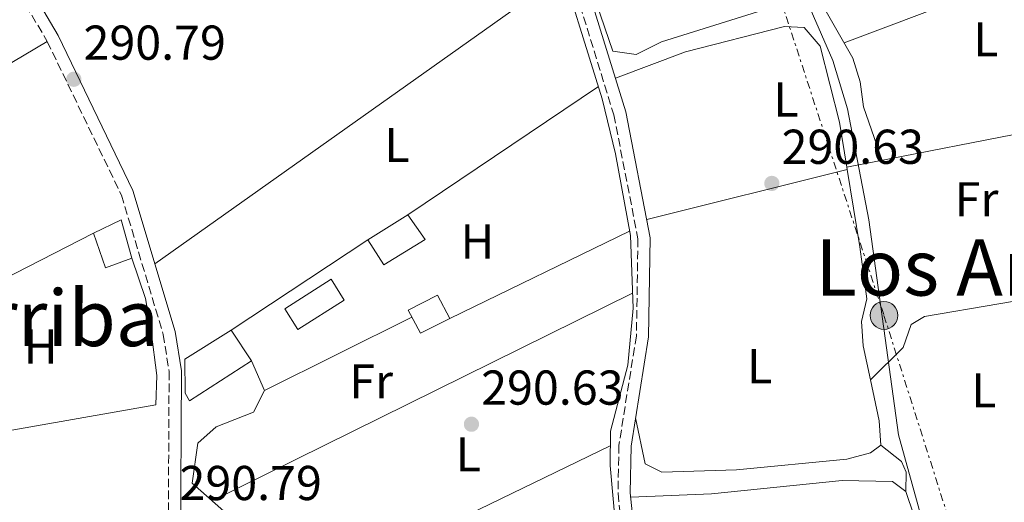
# Model space of a CAD drawing. Units: metres. Extents: x 588535 to 591025, y 4682752 to 4685072.
# Drawn here: x 590426 to 590627, y 4684316 to 4684414 of the extents above; entities that cross this region are included whole.
import ezdxf
from ezdxf.enums import TextEntityAlignment as Align

# ---------------------------------------------------------------- set-up
doc = ezdxf.new("R2010")
doc.units = ezdxf.units.M
doc.header["$MEASUREMENT"] = 0
for name, pattern in [('DGN Style 3', [2.435890702152634, 1.739921930109024, -0.6959687720436097]), ('DGN Style 4', [2.7856150101045474, 1.391937544087219, -0.6959687720436097, 0.001739921930109024, -0.6959687720436097]), ('DGN Style 7', [3.4798438602180486, 1.565929737098122, -0.6959687720436097, 0.5219765790327072, -0.6959687720436097])]:
    doc.linetypes.add(name, pattern=pattern)
for name, color, linetype, lineweight in [('Acequia sin especificar', 4, 'Continuous', 0), ('Camino', 7, 'DGN Style 3', 0), ('Cota de punto acotado terreno', 7, 'Continuous', 0), ('Curva de nivel intermedia', 30, 'Continuous', 0), ('Edificio', 1, 'Continuous', 13), ('Eje cauce permanente (área)', 70, 'DGN Style 4', 0), ('Etiqueta de uso rústico', 92, 'Continuous', 0), ('Línea  de muro-pared o tapia', 1, 'Continuous', 13), ('Línea de cambio de uso (parcela vista)', 92, 'Continuous', 0), ('Línea de muro de contención', 1, 'Continuous', 13), ('Línea eléctrica', 6, 'DGN Style 7', 0), ('Margen derecho', 7, 'Continuous', 0), ('Piscina', 1, 'Continuous', 0), ('Poste tendido eléctrico', 7, 'Continuous', 0), ('Punto acotado terreno (símbolo)', 7, 'Continuous', 0), ('Texto de Área (paraje) menor', 7, 'Continuous', 0)]:
    doc.layers.add(name, color=color, linetype=linetype, lineweight=lineweight)
doc.styles.add('Style-Arial', font='arial.ttf')

# ---------------------------------------------------------------- blocks, each defined once
blk = doc.blocks.new('5PATER')
at = {"layer": 'Punto acotado terreno (símbolo)', "linetype": 'Continuous', "lineweight": 0}
h = blk.add_hatch(color=51, dxfattribs=at)
edge = h.paths.add_edge_path()
edge.add_ellipse((0, 0), major_axis=(-0.1095731443231308, -0.1110710700762829), ratio=0.9994222409660317, start_angle=0, end_angle=360)
blk = doc.blocks.new('5PELE')
at = {"layer": 'Línea de muro de contención', "linetype": 'Continuous', "lineweight": 0}
h = blk.add_hatch(color=9, dxfattribs=at)
edge = h.paths.add_edge_path()
edge.add_arc((-2.000000476837158e-05, 0), 0.2850000000000001, 0, 360)
at = {"layer": 'Línea de muro de contención', "color": 252, "linetype": 'Continuous', "lineweight": 0}
blk.add_circle((-2.000000476837158e-05, 0), 0.2850000000000001, dxfattribs=at)

msp = doc.modelspace()

# ---------------------------------------------------------------- linework, layer by layer
at = {"layer": 'Acequia sin especificar', "color": 4, "linetype": 'Continuous', "lineweight": 0}
msp.add_polyline3d([(590509.7199999997, 4684478.58, 290.1999999999971), (590534.8300000001, 4684430.42, 290.3600000000006), (590544.8399999999, 4684398.189999999, 290.3600000000006), (590547.5800000001, 4684386.880000001, 290.3800000000047), (590550.6299999999, 4684370.17, 290.4400000000023), (590551.1799999997, 4684355.279999999, 290.4400000000023), (590550.0899999999, 4684343.640000001, 290.4400000000023), (590546.5300000003, 4684330.109999999, 290.3600000000006), (590546.4699999997, 4684323.109999999, 290.3600000000006), (590549.0999999996, 4684294.230000001, 290.1199999999953), (590552.7000000002, 4684264.369999999, 290.4400000000023), (590552.8200000003, 4684255.84, 290.6699999999983), (590544.9500000002, 4684243.390000001, 290.6699999999983), (590520.6399999997, 4684210.029999999, 290.6199999999953), (590494.1900000004, 4684175.439999999, 290.1199999999953), (590477.0899999999, 4684155.32, 290.1199999999953), (590469.4800000004, 4684147.59, 290.1199999999953)], dxfattribs=at)
at = {"layer": 'Camino', "color": 7, "linetype": 'DGN Style 3', "lineweight": 0}
for points in [[(590487.7499999999, 4684535.480000001, 290.9499999999972), (590487.5599999976, 4684529.620000003, 290.9499999999972), (590488.36, 4684526.020000001, 290.9499999999972), (590505.8099999978, 4684488.270000001, 290.8699999999953), (590536.7600000006, 4684428.940000002, 291.0299999999988), (590547.239999997, 4684394.899999999, 291.0299999999988), (590552.1799999989, 4684369.510000002, 291.0299999999988), (590551.8599999994, 4684349.63, 291.0299999999988), (590548.2800000008, 4684327.270000001, 291.1000000000058), (590548.1000000021, 4684317.4, 291.1000000000058), (590553.3500000001, 4684267.359999999, 291.1799999999931), (590556.8999999973, 4684253.410000001, 291.2599999999947), (590572.1999999996, 4684224.100000001, 291.1799999999931)], [(590270.8999999971, 4684290.460000002, 290.9100000000034), (590273.6000000016, 4684294.750000001, 291.1799999999931), (590293.800000001, 4684314.860000002, 291.3399999999966), (590316.5100000004, 4684341.75, 290.7100000000065), (590349.3899999999, 4684376.86, 290.4700000000011), (590372.6400000004, 4684410.239999998, 290.8699999999953), (590398.5500000004, 4684452.11, 291.1000000000058), (590406.1799999991, 4684460.800000001, 291.3099999999977), (590409.0599999981, 4684449.830000003, 291.3399999999966), (590418.1399999995, 4684432.120000001, 291.4199999999984), (590431.2100000009, 4684409.920000004, 291.3399999999966), (590446.399999999, 4684378.470000001, 290.8699999999953), (590454.9699999987, 4684349.940000002, 290.8699999999953), (590456.1700000013, 4684342.309999999, 290.8699999999953), (590455.9799999989, 4684306.730000001, 290.7100000000065), (590453.0300000008, 4684282.469999999, 290.7899999999938), (590447.8799999988, 4684267.680000001, 290.7899999999938), (590444.4299999998, 4684260.11, 290.7899999999938), (590432.9999999991, 4684239.570000002, 290.8699999999953), (590424.1400000011, 4684221.550000001, 290.7899999999938), (590419.0399999982, 4684205.050000001, 290.550000000003), (590418.9299999987, 4684199.309999999, 290.4700000000011), (590420.339999999, 4684194.739999998, 290.4100000000035)]]:
    msp.add_polyline3d(points, dxfattribs=at)
at = {"layer": 'Curva de nivel intermedia', "color": 30, "linetype": 'Continuous', "lineweight": 0, "elevation": 290.0000000000001, "flags": 128}
msp.add_lwpolyline([(590634.2600000014, 4684556.31), (590612.0300000004, 4684541.31), (590602.3000000007, 4684536.570000002), (590591.7200000016, 4684533.01), (590570.1200000007, 4684528.23), (590567.3700000015, 4684526.499999999), (590565.7100000007, 4684521.850000001), (590566.1399999999, 4684516.859999998), (590567.5999999995, 4684511.630000001), (590579.6500000015, 4684479.27), (590584.4800000017, 4684468.8), (590589.9199999999, 4684459.619999998), (590590.4600000009, 4684457.249999999), (590586.9800000007, 4684453.289999999), (590583.3399999996, 4684451.27), (590581.870000001, 4684449.07), (590587.64, 4684430.009999999), (590585.8200000006, 4684420.46), (590592.0800000014, 4684406.039999999), (590595.070000002, 4684396.15), (590599.4400000018, 4684373.359999998), (590605.5300000005, 4684329.390000001), (590620.0900000005, 4684276.859999998)], dxfattribs=at)
at = {"layer": 'Edificio', "color": 51, "linetype": 'Continuous', "lineweight": 13, "extrusion": (0.05910511050926488, 0.01647687223699327, 0.9981157741429466), "elevation": 112374.9050081955, "flags": 128}
msp.add_lwpolyline([(4353755.795256636, -1823209.37061354), (4353763.913433772, -1823209.37061354), (4353762.854452198, -1823203.177532075)], dxfattribs=at)
at = {"layer": 'Edificio', "color": 51, "linetype": 'Continuous', "lineweight": 13, "extrusion": (0.1055255547748775, 0.08793338161225366, 0.9905211142058953), "elevation": 474509.9706906455, "flags": 128}
msp.add_lwpolyline([(3220730.77807388, -3419602.678898411), (3220723.733416392, -3419599.985257593), (3220721.804039164, -3419605.445340331)], dxfattribs=at)
at = {"layer": 'Edificio', "color": 1, "linetype": 'Continuous', "lineweight": 13}
for points in [[(590508.6299999999, 4684369.33, 294.3699999999953), (590500.1299999999, 4684364.16, 294.3699999999953), (590496.8799999999, 4684369.300000001, 293.9900000000052), (590505.0300000003, 4684374.439999999, 293.9900000000052)], [(590448.5199999996, 4684365.539999999, 293.2400000000052), (590443.1299999999, 4684363.560000001, 293.9900000000052), (590440.6699999999, 4684370.680000001, 293.6199999999953), (590446.3399999999, 4684373.359999999, 293.2400000000052)], [(590513.6699999999, 4684353.220000001, 293.2400000000052), (590507.6299999999, 4684350.15, 292.4900000000052), (590505.1200000001, 4684354.91, 292.4900000000052), (590511.1600000003, 4684357.970000001, 292.8600000000006)], [(590473.0700000003, 4684344.52, 293.6199999999953), (590460.3399999999, 4684336.359999999, 292.8600000000006), (590459.4500000002, 4684337.91, 292.8600000000006), (590459.3600000005, 4684344.83, 293.2400000000052), (590468.8600000005, 4684350.810000001, 293.2400000000052)]]:
    msp.add_polyline3d(points, close=True, dxfattribs=at)
at = {"layer": 'Edificio', "color": 51, "linetype": 'Continuous', "lineweight": 13}
for points in [[(590496.8799999999, 4684369.300000001, 293.9900000000052), (590505.0300000003, 4684374.439999999, 293.9900000000052), (590508.6299999999, 4684369.33, 294.3699999999953), (590500.1299999999, 4684364.16, 294.3699999999953), (590496.8799999999, 4684369.300000001, 293.9900000000052)], [(590507.6299999999, 4684350.15, 292.4900000000052), (590505.1200000001, 4684354.91, 292.4900000000052), (590511.1600000003, 4684357.970000001, 292.8600000000006), (590513.6699999999, 4684353.220000001, 293.2400000000052), (590507.6299999999, 4684350.15, 292.4900000000052)], [(590468.8600000005, 4684350.810000001, 293.2400000000052), (590473.0700000003, 4684344.52, 293.6199999999953), (590460.3399999999, 4684336.359999999, 292.8600000000006), (590459.4500000002, 4684337.91, 292.8600000000006), (590459.3600000005, 4684344.83, 293.2400000000052), (590468.8600000005, 4684350.810000001, 293.2400000000052)]]:
    msp.add_polyline3d(points, dxfattribs=at)
at = {"layer": 'Eje cauce permanente (área)', "color": 70, "linetype": 'DGN Style 4', "lineweight": 0, "extrusion": (-2.557479599825275e-05, -4.716380826598732e-05, 0.9999999985607525), "elevation": 49.8702545053988, "flags": 128}
msp.add_lwpolyline([(589701.1371200042, 4685055.177563943), (589745.1771181995, 4685036.01756061), (589792.5071181841, 4685006.697560585), (589826.3271181734, 4684983.247560571), (589875.7271181566, 4684941.907560557), (589915.8471181436, 4684901.767560554), (589955.5271181304, 4684874.257560536), (589995.947118118, 4684843.067560523), (590024.0971181082, 4684804.907560531), (590041.3471181026, 4684771.297560547), (590054.0671180983, 4684755.847560549), (590082.9971180893, 4684719.017560556), (590096.617118085, 4684681.76756058), (590109.3371180806, 4684641.797560608), (590117.5071180778, 4684613.637560632), (590117.5071180778, 4684580.937560667), (590118.4171180777, 4684538.237560715), (590111.1471180796, 4684501.897560763), (590103.8871180823, 4684471.007560806), (590090.2571180868, 4684432.857560865), (590081.2171180898, 4684397.277560915), (590057.607118097, 4684334.587561013), (590031.2771181056, 4684281.897561105), (590002.2071181157, 4684233.757561192), (589967.707118127, 4684191.967561281), (589917.7571181431, 4684142.907561395), (589868.7171181592, 4684098.397561505), (589821.4971181749, 4684062.057561602), (589749.3971181979, 4684009.777561746), (589667.6671182251, 4683958.907561902), (589621.3571182397, 4683924.387561996), (589575.0371182555, 4683878.057562103), (589551.5771182632, 4683845.737562168), (589532.5071182692, 4683813.027562226), (589506.1771182776, 4683793.957562279), (589498.3201182805, 4683786.097862298), (589477.1171182877, 4683764.887562348), (589464.9101182912, 4683753.694062375), (589455.3171182941, 4683744.897562397), (589448.9671182965, 4683729.457562421), (589450.7771182954, 4683706.747562443), (589468.0371182906, 4683684.027562447), (589520.7071182732, 4683647.697562424), (589559.7571182603, 4683626.7975624), (589651.0871182305, 4683575.447562347), (589692.8671182172, 4683544.567562333), (589722.8271182072, 4683524.577562318), (589735.5471182028, 4683524.577562303), (589753.707118197, 4683522.757562282), (589773.68711819, 4683512.76756227), (589826.3571181727, 4683480.967562242), (589875.3971181567, 4683444.637562224), (589941.687118135, 4683400.117562192), (590009.7971181131, 4683351.067562166), (590103.7071180826, 4683288.037562122), (590188.1571180552, 4683239.887562074), (590253.5471180334, 4683205.367562032), (590347.987118003, 4683159.03756197), (590438.7971179727, 4683108.167561918), (590510.9871179496, 4683073.14756187), (590614.5171179151, 4683029.537561792), (590685.347117892, 4682998.647561742), (590771.6171178643, 4682956.857561685), (590861.5171178343, 4682914.167561623), (590913.7271178172, 4682889.877561587), (590976.3871177969, 4682866.257561538), (591023.8571177811, 4682853.737561496)], dxfattribs=at)
at = {"layer": 'Línea  de muro-pared o tapia', "color": 1, "linetype": 'Continuous', "lineweight": 13, "extrusion": (0.01864219007732845, 0.01230171643596249, 0.999750537145067), "elevation": 68926.71483176046, "flags": 128}
msp.add_lwpolyline([(3584592.553964298, -3072090.721646177), (3584592.553964298, -3072124.300851052)], dxfattribs=at)
at = {"layer": 'Línea  de muro-pared o tapia', "color": 1, "linetype": 'Continuous', "lineweight": 13}
for points in [[(590581.7800000003, 4684439.41, 292.1000000000058), (590587.6299999999, 4684423.300000001, 291.3500000000058), (590584.2800000003, 4684418.41, 292.1000000000058), (590557, 4684409.83, 292.1000000000058), (590551.8399999999, 4684407.230000001, 292.8500000000058), (590547.0300000003, 4684407.949999999, 292.8500000000058), (590539.5300000003, 4684429.880000001, 292.8500000000058), (590577.3300000001, 4684444.189999999, 292.1000000000058)], [(590448.5199999996, 4684365.539999999, 291.6999999999971), (590451.3099999996, 4684357.279999999, 291.6999999999971), (590452.5199999996, 4684350.539999999, 291.6999999999971), (590453.6299999999, 4684341.529999999, 291.6999999999971), (590453.4299999997, 4684335.49, 291.6999999999971), (590411.8499999996, 4684328.189999999, 291.4700000000012), (590403.2400000002, 4684351.460000001, 291.6999999999971), (590440.6699999999, 4684370.680000001, 291.1499999999942)]]:
    msp.add_polyline3d(points, dxfattribs=at)
at = {"layer": 'Línea de cambio de uso (parcela vista)', "color": 92, "linetype": 'Continuous', "lineweight": 0, "extrusion": (0.002464825266693115, 0.001748385079218792, 0.999995433882585), "elevation": 9936.145524952815, "flags": 128}
msp.add_lwpolyline([(590534.4003422182, 4684413.517572525), (590450.7298322852, 4684354.167481812)], dxfattribs=at)
at = {"layer": 'Línea de cambio de uso (parcela vista)', "color": 92, "linetype": 'Continuous', "lineweight": 0, "flags": 128}
for points, elevation in [([(590388.7450000001, 4684384.742900001), (590431.2100000001, 4684409.92)], 290.1499999999942), ([(590505.0300000003, 4684374.439999999), (590544.0700000003, 4684400.67)], 290.4499999999971), ([(590637.5899999999, 4684392.480000001), (590594.9792999999, 4684384.139900001)], 289.1199999999953), ([(590594.9792999999, 4684384.139900001), (590595.0506999996, 4684383.690099999)], 290.5500000000029), ([(590595.0506999996, 4684383.690099999), (590597.6100000005, 4684367.880000001), (590599.0300000003, 4684357.220000001), (590597.9400000004, 4684352.600000001), (590598.2699999996, 4684347.609999999), (590599.7802999998, 4684340.600099999)], 290.5500000000029), ([(590475.7000000002, 4684338.470000001), (590505.8799999999, 4684353.460000001)], 290.2400000000052), ([(590599.7802999998, 4684340.600099999), (590601.5800000001, 4684332.25), (590601.9299999997, 4684327.25)], 290.5500000000029), ([(590601.9299999997, 4684327.25), (590606.1399999997, 4684323.91), (590607.0999999996, 4684321.730000001), (590607.0099999999, 4684317.779999999)], 289.429999999993)]:
    msp.add_lwpolyline(points, dxfattribs=dict(at, elevation=elevation))
at = {"layer": 'Línea de cambio de uso (parcela vista)', "color": 92, "linetype": 'Continuous', "lineweight": 0, "extrusion": (-0.003666065406726596, -0.0009156172527959162, 0.9999928607792559), "elevation": -6163.71468442715, "flags": 128}
msp.add_lwpolyline([(590551.0660393375, 4684369.749979196), (590592.1470498438, 4684380.010083497)], dxfattribs=at)
at = {"layer": 'Línea de cambio de uso (parcela vista)', "color": 92, "linetype": 'Continuous', "lineweight": 0, "extrusion": (-0.003301823153759591, -0.001598871972697356, 0.9999932707634969), "elevation": -9149.21473498376, "flags": 128}
msp.add_lwpolyline([(590511.4094046897, 4684344.579090348), (590548.2096993651, 4684362.399113124)], dxfattribs=at)
at = {"layer": 'Línea de cambio de uso (parcela vista)', "color": 92, "linetype": 'Continuous', "lineweight": 0, "extrusion": (-0.001493572103688787, -0.0007378534118203393, 0.9999986124063942), "elevation": -4047.850819993082, "flags": 128}
msp.add_lwpolyline([(590550.8452686147, 4684356.668426299), (590464.7351256883, 4684314.128414719)], dxfattribs=at)
at = {"layer": 'Línea de cambio de uso (parcela vista)', "color": 92, "linetype": 'Continuous', "lineweight": 0, "extrusion": (0.01871352342561372, -0.0430482192777619, 0.9988977199183172), "elevation": -190312.628709381, "flags": 128}
msp.add_lwpolyline([(2409030.224773904, 4056118.414487928), (2409030.224773904, 4056111.810284723)], dxfattribs=at)
at = {"layer": 'Línea de cambio de uso (parcela vista)', "color": 92, "linetype": 'Continuous', "lineweight": 0, "extrusion": (0.02234968888797553, 0.0117501260166649, 0.9996811621438123), "elevation": 68531.3446093504, "flags": 128}
msp.add_lwpolyline([(3871384.255147052, -2701728.556373539), (3871379.203303636, -2701727.764301509), (3871361.397179043, -2701722.219797296)], dxfattribs=at)
at = {"layer": 'Línea de cambio de uso (parcela vista)', "color": 92, "linetype": 'Continuous', "lineweight": 0}
for points in [[(590594.3899999997, 4684409.619999999, 288.9600000000065), (590635.9699999997, 4684425.300000001, 289.0099999999948), (590638.8600000005, 4684425.430000001, 288.9600000000065), (590644.8899999997, 4684423.52, 288.9600000000065)], [(590602.1699999999, 4684385.550000001, 288.9600000000065), (590598.3700000001, 4684396.560000001, 289.1100000000006), (590597.7100000001, 4684401.640000001, 289.1100000000006), (590596.1600000003, 4684406.5, 289.1100000000006), (590588.5218000002, 4684419.9068, 288.9600000000065)], [(590547.5499999998, 4684402.390000001, 291.0200000000041), (590561.9100000003, 4684407.810000001, 290.7100000000065), (590582.2000000002, 4684412.960000001, 290.7100000000065), (590586.2300000004, 4684412.789999999, 290.5500000000029), (590589.4699999997, 4684408.92, 290.5500000000029), (590593.4800000004, 4684393.4, 290.5500000000029), (590594.9792999999, 4684384.139900001, 290.5500000000029)], [(590599.7802999998, 4684340.600099999, 289.1199999999953), (590606.5099999999, 4684347.24, 288.9600000000065), (590608.1399999997, 4684351.970000001, 288.9600000000065), (590610.8300000001, 4684353.600000001, 288.9600000000065), (590641.3099999996, 4684358.77, 288.9600000000065)], [(590475.7000000002, 4684338.470000001, 290.2400000000052), (590473.4299999997, 4684333.99, 290.2400000000052), (590465.7800000003, 4684330.970000001, 290.5500000000029), (590462.0199999996, 4684327.680000001, 290.3899999999995), (590460.8600000005, 4684319.449999999, 290.3899999999995), (590470.2800000003, 4684311.15, 290.3899999999995), (590480.4600000001, 4684298.680000001, 290.3899999999995), (590484.6699999999, 4684295.939999999, 290.3899999999995), (590495.0899999999, 4684302.220000001, 290.3899999999995), (590546.5, 4684327.119999999, 290.5500000000029)], [(590601.9299999997, 4684327.25, 290.5500000000029), (590599.7699999996, 4684325.65, 290.5500000000029), (590594.9199999999, 4684324.41, 290.5500000000029), (590572.3700000001, 4684322.189999999, 290.5500000000029), (590557.0899999999, 4684321.74, 290.7100000000065), (590553.6299999999, 4684323.4, 290.7100000000065), (590551.7000000002, 4684332.82, 290.7100000000065)], [(590550.7000000002, 4684316.619999999, 290.7100000000065), (590567.25, 4684317.27, 290.7100000000065), (590593.9900000002, 4684320, 290.3899999999995), (590604.3300000001, 4684319.789999999, 290.2299999999959), (590607.0099999999, 4684317.779999999, 290.2299999999959)]]:
    msp.add_polyline3d(points, dxfattribs=at)
at = {"layer": 'Línea eléctrica', "color": 6, "linetype": 'DGN Style 7', "lineweight": 0}
msp.add_polyline3d([(590459.7899999982, 4685033.890000002, 289.820000000007), (590473.8999999989, 4684946.879999998, 291.3999999999942), (590492.1099999989, 4684847.870000001, 290.9199999999983), (590508.1299999985, 4684753.480000001, 290.9400000000023), (590520.4600000001, 4684686.05, 290.4900000000052), (590535.5200000006, 4684593.34, 290.6900000000023), (590569.54, 4684454.680000001, 289.9900000000052), (590602.5599999982, 4684353.809999999, 289.9199999999983), (590639.7600000027, 4684236.910000001, 289.9799999999959), (590674.8000000014, 4684129.190000001, 288.1600000000035), (590696.2600000014, 4684056.760000002, 288.8399999999965)], dxfattribs=at)
at = {"layer": 'Margen derecho', "color": 7, "linetype": 'Continuous', "lineweight": 0}
for points in [[(590631.0399999984, 4684557.95, 290.4700000000011), (590614.0199999998, 4684546.000000001, 290.4700000000011), (590605.2199999975, 4684540.82, 290.4700000000011), (590591.2299999997, 4684535.120000003, 290.6300000000046), (590583.5399999986, 4684533.38, 290.6300000000046), (590566.6799999987, 4684533.16, 290.6300000000046), (590561.7099999997, 4684534.690000001, 290.7100000000065), (590557.5599999991, 4684538.170000004, 290.7100000000065), (590548.3599999989, 4684548.29, 290.7899999999938), (590544.260000002, 4684550.100000002, 290.7899999999938), (590539.9699999981, 4684551.050000001, 290.7100000000065), (590529.5599999989, 4684549.800000001, 290.6300000000046), (590506.5199999987, 4684542.989999998, 290.550000000003), (590490.289999999, 4684536.489999998, 290.9499999999972), (590490.07, 4684529.850000001, 290.9499999999972), (590490.7499999994, 4684526.830000003, 290.9499999999972), (590508.0599999987, 4684489.370000003, 290.8699999999953), (590539.0799999986, 4684429.890000001, 291.0299999999988), (590549.6700000011, 4684395.510000004, 291.0299999999988), (590554.6900000012, 4684369.730000001, 291.0299999999988), (590554.3599999984, 4684349.41, 291.0299999999988), (590550.7799999998, 4684327.050000002, 291.1000000000058), (590550.61, 4684317.510000002, 291.1000000000058), (590555.8200000002, 4684267.800000002, 291.1799999999931)], [(590420.329999998, 4684433.330000003, 291.4199999999984), (590433.4200000016, 4684411.100000001, 291.3399999999966), (590448.7300000002, 4684379.38, 290.8699999999953), (590457.4200000007, 4684350.500000001, 290.8699999999953), (590458.6799999991, 4684342.500000001, 290.8699999999953), (590458.4800000001, 4684306.57, 290.7100000000065), (590455.4699999993, 4684281.899999999, 290.7899999999938), (590450.2100000001, 4684266.750000001, 290.7899999999938), (590446.6700000018, 4684258.980000001, 290.7899999999938), (590435.2099999996, 4684238.410000001, 290.8699999999953), (590426.4699999979, 4684220.63, 290.7899999999938), (590421.5399999993, 4684204.649999999, 290.550000000003)]]:
    msp.add_polyline3d(points, dxfattribs=at)
at = {"layer": 'Piscina', "color": 1, "linetype": 'Continuous', "lineweight": 0, "extrusion": (0.01203854448204459, 0.007637661476719874, 0.9998983646220855), "elevation": 43177.44784965184, "flags": 128}
msp.add_lwpolyline([(590445.7402756426, 4684163.819970622), (590436.2590364357, 4684157.809795656), (590433.579230656, 4684162.0399187), (590443.0504705869, 4684168.060094294), (590445.7402756426, 4684163.819970622)], close=True, dxfattribs=at)
at = {"layer": 'Piscina', "color": 4, "linetype": 'Continuous', "lineweight": 0, "extrusion": (0.01203854448204459, 0.007637661476719874, 0.9998983646220855), "elevation": 43177.44784965185, "flags": 128}
msp.add_lwpolyline([(590433.579230656, 4684162.0399187), (590443.0504705869, 4684168.060094294), (590445.7402756426, 4684163.819970622), (590436.2590364357, 4684157.809795656), (590433.579230656, 4684162.0399187)], dxfattribs=at)

# ---------------------------------------------------------------- block references
at = {"layer": 'Poste tendido eléctrico', "color": 7, "linetype": 'Continuous', "lineweight": 0, "xscale": 10, "yscale": 10, "zscale": 10}
msp.add_blockref('5PELE', (590602.5599999982, 4684353.809999999, 289.9199999999983), dxfattribs=at)
at = {"layer": 'Punto acotado terreno (símbolo)', "color": 7, "linetype": 'Continuous', "lineweight": 0, "xscale": 10, "yscale": 10, "zscale": 10}
for p in [(590436.6600000003, 4684402.170000002, 290.7899999999936), (590579.6000000001, 4684380.850000002, 290.6300000000051), (590518.0799999969, 4684331.54, 290.6300000000051)]:
    msp.add_blockref('5PATER', p, dxfattribs=at)

# ---------------------------------------------------------------- texts
at = {"layer": 'Cota de punto acotado terreno', "color": 7, "linetype": 'Continuous', "lineweight": 0, "style": 'Style-Arial'}
for s, p in [('290.79', (590438.640000001, 4684406.170000002, 290.7899999999936)), ('290.63', (590581.5899999997, 4684384.850000001, 290.6300000000047)), ('290.63', (590520.0700000009, 4684335.539999999, 290.6300000000047)), ('290.79', (590458.3000000016, 4684316, 290.7899999999936))]:
    msp.add_text(s, height=7.000000000000002, dxfattribs=at).set_placement(p)
at = {"layer": 'Etiqueta de uso rústico', "color": 92, "linetype": 'Continuous', "lineweight": 0, "style": 'Style-Arial'}
for s, p in [('L', (590623.42142038, 4684410.350010002, 289.1900000000023)), ('L', (590582.5014203785, 4684398.040009997, 290.6699999999983)), ('L', (590502.8314203798, 4684388.720009997, 290.5)), ('Fr', (590621.5136852666, 4684377.600010002, 289.75)), ('H', (590519.3116459886, 4684368.970009997, 290.3899999999995)), ('H', (590429.841645991, 4684347.440009999, 290.5500000000029)), ('L', (590577.0914203792, 4684343.440010001, 290.7299999999959)), ('Fr', (590497.5336852678, 4684340.320009999, 290.3300000000018)), ('L', (590623.0114203811, 4684338.470009997, 289.6000000000058)), ('L', (590517.4314203778, 4684325.380009999, 290.5800000000018))]:
    msp.add_text(s, height=7.000000000000002, dxfattribs=at).set_placement(p, align=Align.MIDDLE_CENTER)
at = {"layer": 'Texto de Área (paraje) menor', "color": 7, "linetype": 'Continuous', "lineweight": 0, "style": 'Style-Arial'}
for s, p in [('Los Artillos', (590628.7272446499, 4684363.630009997, 289.9900000000052)), ('La Rota de Arriba', (590391.5384325807, 4684353.28001, 290.1699999999983))]:
    msp.add_text(s, height=11.5, dxfattribs=at).set_placement(p, align=Align.MIDDLE_CENTER)

doc.saveas('drawing.dxf')
